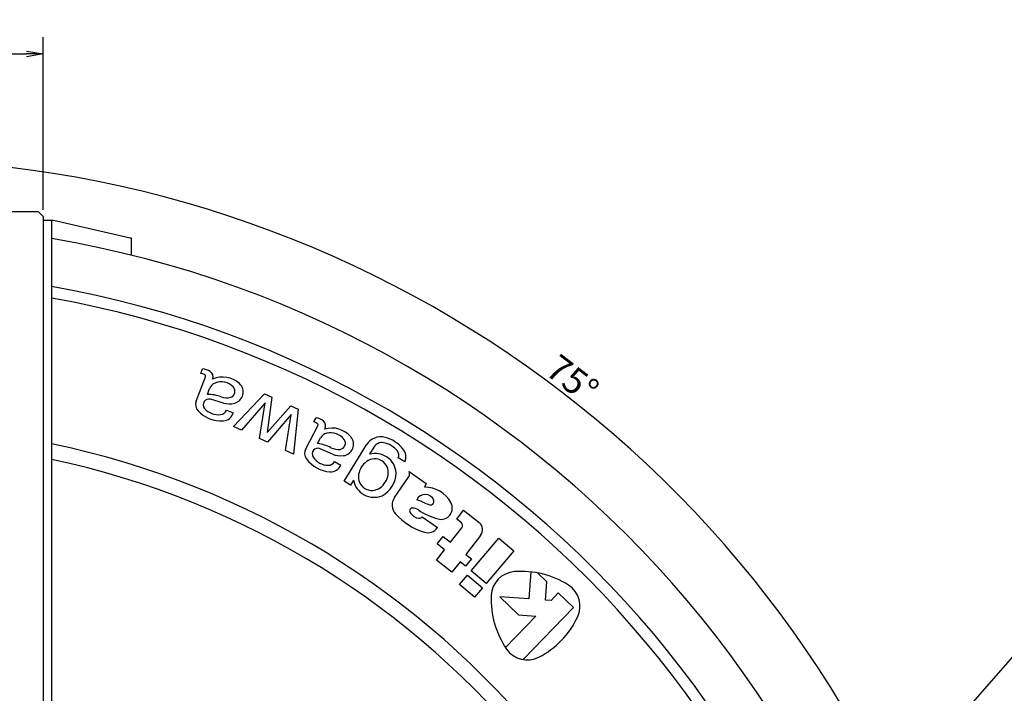
# Model space of a CAD drawing. Extents: x 37 to 827, y 14 to 577.
# Drawn here: x 537 to 655, y 410 to 491 of the extents above; entities that cross this region are included whole.
import ezdxf

# ---------------------------------------------------------------- set-up
doc = ezdxf.new("R2010")
doc.units = 0
doc.header["$LTSCALE"] = 20
doc.layers.get('0').update_dxf_attribs({"linetype": 'CONTINUOUS'})
doc.layers.add('MAIN0', color=7, linetype='CONTINUOUS')
doc.layers.add('MAIN1', color=7, linetype='CONTINUOUS')
doc.dimstyles.new('MAIN001', dxfattribs={"dimtxt": 3.1, "dimasz": 2, "dimexe": 2, "dimexo": 0.8, "dimgap": 0.09, "dimtad": 1, "dimdec": 3, "dimtxsty": 'STANDARD', "dimcen": 0.09, "dimaunit": 1, "dimazin": 3, "dimtfac": 0.903226, "dimtdec": 4, "dimtmove": 0, "dimatfit": 3, "dimtvp": 0.66129, "dimtolj": 1, "dimtzin": 0})

# ---------------------------------------------------------------- blocks, each defined once
blk = doc.blocks.new('_OPEN')
at = {"color": 0, "linetype": 'BYBLOCK'}
for p, q in [((-1, 0.166667), (0, 0)), ((0, 0), (-1, -0.166667)), ((0, 0), (-1, 0))]:
    blk.add_line(p, q, dxfattribs=at)
blk = doc.blocks.new('*D12')
at = {"layer": 'MAIN0', "color": 0, "linetype": 'BYBLOCK'}
blk.add_line((622.41, 366.91), (652.26, 374.91), dxfattribs=at)
blk.add_arc((520.21, 339.53), 134.71, 15.8507, 89.1493, dxfattribs=at)
at = {"layer": 'MAIN0', "color": 0, "linetype": 'BYBLOCK', "xscale": 2, "yscale": 2, "zscale": 2}
for p, rotation in [((520.21, 474.24), 180), ((650.33, 374.39), 284.9999999996158)]:
    blk.add_blockref('_OPEN', p, dxfattribs=dict(at, rotation=rotation))
at = {"layer": 'MAIN0', "color": 0, "linetype": 'BYBLOCK', "insert": (603.46, 448.02), "char_height": 3.1, "attachment_point": 5, "rotation": 322.5}
blk.add_mtext('\\A1;75°', dxfattribs=at)
blk = doc.blocks.new('*D53')
at = {"layer": 'MAIN0', "color": 0, "linetype": 'BYBLOCK'}
for p, q in [((500.21, 468.2), (500.21, 488.84)), ((540.21, 468.2), (540.21, 488.84)), ((502.21, 486.84), (538.21, 486.84))]:
    blk.add_line(p, q, dxfattribs=at)
at = {"layer": 'MAIN0', "color": 0, "linetype": 'BYBLOCK', "xscale": 2, "yscale": 2, "zscale": 2, "rotation": 180}
blk.add_blockref('_OPEN', (500.21, 486.84), dxfattribs=at)
at = {"layer": 'MAIN0', "color": 0, "linetype": 'BYBLOCK', "xscale": 2, "yscale": 2, "zscale": 2}
blk.add_blockref('_OPEN', (540.21, 486.84), dxfattribs=at)
at = {"layer": 'MAIN0', "color": 0, "linetype": 'BYBLOCK', "insert": (520.21, 488.89), "char_height": 3.1, "attachment_point": 5}
blk.add_mtext('\\A1;40', dxfattribs=at)

msp = doc.modelspace()

# ---------------------------------------------------------------- linework, layer by layer
at = {"layer": 'MAIN1', "color": 7, "linetype": 'CONTINUOUS'}
for p, q in [((500.8124, 468.0026), (539.6124, 468.0026)), ((539.6124, 468.0026), (540.2124, 467.4026)), ((540.2124, 467.4026), (540.2124, 358.6026)), ((540.2124, 467.0026), (541.4624, 467.0026)), ((541.2124, 467.0026), (541.2124, 388.1282)), ((541.4624, 467.0026), (550.6124, 464.8901)), ((550.6124, 464.8901), (550.7124, 464.8671)), ((550.7124, 464.8671), (550.7124, 462.8114)), ((558.4935, 445.3809), (559.5975, 448.2605)), ((559.0614, 448.6849), (559.2628, 449.2101)), ((559.833, 446.1722), (560.1055, 446.8828)), ((562.9664, 442.3238), (566.6685, 446.2459)), ((566.6685, 446.2459), (567.5481, 445.843)), ((567.5481, 445.843), (566.9679, 441.6046)), ((561.7627, 445.1432), (560.2011, 445.5947)), ((566.725, 445.1806), (563.9074, 441.8928)), ((566.0758, 440.8996), (566.725, 445.1806)), ((566.9679, 441.6046), (569.7983, 444.8123)), ((569.7983, 444.8123), (570.6779, 444.4094)), ((562.0999, 444.291), (562.9192, 443.9769)), ((569.8344, 443.7564), (567.0168, 440.4686)), ((569.1851, 439.4754), (569.8344, 443.7564)), ((570.6779, 444.4094), (570.1261, 439.0444)), ((563.9074, 441.8928), (562.9664, 442.3238)), ((571.5767, 439.6878), (573.0361, 442.4046)), ((572.558, 442.8934), (572.8244, 443.3894)), ((567.0168, 440.4686), (566.0758, 440.8996)), ((573.0056, 440.3033), (573.3657, 440.9737)), ((576.1706, 435.8083), (578.83, 440.1467)), ((570.1261, 439.0444), (569.1851, 439.4754)), ((574.7895, 439.0385), (573.2977, 439.6839)), ((579.7247, 439.8841), (579.1956, 439.0211)), ((575.0162, 438.1505), (575.7892, 437.7352)), ((583.4394, 438.1086), (582.6337, 438.6025)), ((583.9391, 436.9667), (585.9669, 435.5476)), ((576.9379, 435.338), (576.1706, 435.8083)), ((577.2906, 435.9135), (576.9379, 435.338)), ((582.1855, 433.8723), (583.8804, 436.2942)), ((585.9669, 435.5476), (585.7778, 435.1018)), ((589.6152, 431.2753), (590.4497, 432.3364)), ((590.4497, 432.3364), (592.289, 430.8899)), ((585.477, 431.5513), (587.3205, 430.2613)), ((590.1457, 430.858), (589.6152, 431.2753)), ((588.8722, 428.5105), (590.2213, 430.2261)), ((587.2924, 428.3217), (587.9879, 429.206)), ((588.1767, 427.6262), (587.2924, 428.3217)), ((587.9879, 429.206), (588.8722, 428.5105)), ((592.4779, 429.3102), (590.7115, 427.0641)), ((591.3371, 425.0968), (594.643, 428.9901)), ((594.643, 428.9901), (596.4267, 427.4755)), ((587.2031, 426.3882), (588.1767, 427.6262)), ((590.7115, 427.0641), (591.3836, 426.5355)), ((596.4267, 427.4755), (593.1208, 423.5822)), ((589.0425, 424.9417), (587.2031, 426.3882)), ((590.0161, 426.1797), (589.0425, 424.9417)), ((590.6882, 425.6512), (590.0161, 426.1797)), ((591.3836, 426.5355), (590.6882, 425.6512)), ((593.1208, 423.5822), (591.3371, 425.0968)), ((598.4688, 424.9773), (598.2428, 421.7464)), ((600.3898, 423.7778), (599.2713, 424.858)), ((589.9681, 423.4846), (590.9002, 424.5823)), ((591.7518, 421.97), (589.9681, 423.4846)), ((590.9002, 424.5823), (592.6839, 423.0677)), ((600.238, 421.6069), (600.3898, 423.7778)), ((592.6839, 423.0677), (591.7518, 421.97)), ((601.7565, 422.458), (600.8905, 421.5613)), ((603.5549, 420.7214), (601.7565, 422.458)), ((594.7552, 421.9903), (596.9933, 419.8289)), ((598.2428, 421.7464), (594.7552, 421.9903)), ((600.8905, 421.5613), (600.238, 421.6069)), ((597.5415, 414.4943), (603.5549, 420.7214)), ((599.0769, 419.6832), (595.4569, 415.9346)), ((596.9933, 419.8289), (599.0769, 419.6832))]:
    msp.add_line(p, q, dxfattribs=at)
for centre, radius, start, end in [((520.2124, 339.5282), 127, 279.517819, 440.482181), ((520.2124, 339.5282), 121.3537, 279.965074, 440.034926), ((520.2124, 339.5282), 120, 280.078658, 439.921342), ((558.7805, 447.1352), 1.575, 63.284768, 79.726718), ((559.1754, 447.4123), 1.8, 56.427584, 87.21881), ((559.3874, 448.3411), 0.225, 339.023938, 423.284768), ((559.7478, 448.2746), 0.765, 337.519229, 416.427584), ((561.6726, 445.3076), 2.9387, 47.175437, 114.484434), ((561.1559, 446.4801), 1.125, 110.811385, 159.023938), ((561.4757, 445.6388), 2.025, 44.846393, 110.811385), ((562.385, 446.5432), 0.7425, 285.074729, 404.846393), ((562.7372, 446.4564), 1.3725, 285.094723, 407.175437), ((559.8794, 441.6724), 4.5, 69.264575, 90.590498), ((562.1099, 447.5643), 1.8, 249.264575, 285.074729), ((559.544, 444.9782), 1.125, 159.023938, 223.344649), ((560.0137, 444.9463), 0.675, 73.873446, 220.951451), ((562.4501, 447.5208), 2.475, 253.873446, 285.094723), ((561.5075, 446.8314), 3.825, 223.344649, 273.447076), ((561.1692, 445.9491), 2.205, 220.951451, 276.34813), ((561.321, 444.585), 0.8325, 276.34813, 339.324097), ((561.659, 444.316), 1.305, 273.447076, 344.939738), ((572.0833, 441.3917), 1.575, 56.017185, 72.459135), ((572.5088, 441.6173), 1.8, 49.074071, 79.900188), ((572.8379, 442.5111), 0.225, 331.756356, 416.017185), ((573.1868, 442.3993), 0.765, 330.277095, 409.074071), ((574.3568, 440.4413), 1.125, 103.543802, 151.756356), ((574.721, 439.213), 2.9387, 39.907854, 107.216851), ((574.5675, 439.5664), 2.025, 37.578811, 103.543802), ((575.9224, 440.2178), 1.3725, 277.827141, 399.907854), ((580.5564, 439.0884), 2.025, 75.283264, 148.491817), ((520.2124, 339.5282), 102.9165, 281.773827, 438.226173), ((572.4823, 435.8338), 4.5, 61.996992, 83.322915), ((575.5839, 440.3485), 0.7425, 277.807146, 397.578811), ((580.6838, 439.2962), 1.125, 80.295565, 148.491817), ((580.4183, 437.7437), 2.7, 38.36248, 80.295565), ((580.042, 437.1299), 4.05, 38.772026, 75.283264), ((572.5678, 439.1555), 1.125, 151.756356, 216.077067), ((573.0296, 439.0644), 0.675, 66.605864, 213.683869), ((575.4403, 441.3962), 1.8, 241.996992, 277.807146), ((575.7722, 441.31), 2.475, 246.605864, 277.827141), ((579.88, 436.5958), 2.52, 5.019125, 105.759707), ((581.9179, 438.9307), 0.7875, 335.370656, 398.36248), ((581.9716, 438.6798), 1.575, 338.737663, 398.772026), ((520.2124, 339.5282), 101.0835, 281.990475, 438.009525), ((574.75, 440.7454), 3.825, 216.077067, 266.179494), ((574.3028, 439.9129), 2.205, 213.683869, 269.080548), ((574.2808, 438.5406), 0.8325, 269.080548, 332.056515), ((574.5821, 438.231), 1.305, 266.179494, 337.672156), ((580.3149, 436.1973), 2.4525, 126.646208, 170.337427), ((579.8229, 436.8586), 1.6283, 350.337427, 486.646208), ((579.5024, 436.3356), 1.6283, 170.337427, 306.646208), ((579.0104, 436.9969), 2.4525, 306.646208, 350.337427), ((579.2406, 436.8558), 3.15, 297.702749, 359.280885), ((583.3274, 436.6812), 0.675, 325.01495, 385.01495), ((579.7624, 436.404), 2.52, 191.223927, 291.964509), ((585.8556, 433.1539), 1.08, 20.373387, 157.03965), ((585.7832, 431.5018), 3.6, 29.173018, 90.086799), ((583.4759, 432.9692), 1.575, 145.01495, 222.515402), ((582.8285, 427.1385), 6.75, 64.169792, 72.474571), ((587.044, 435.8468), 2.925, 244.169792, 257.262528), ((586.4883, 433.3888), 0.405, 257.262528, 380.373387), ((587.7478, 432.5986), 1.35, 254.43204, 389.173018), ((588.1196, 437.2267), 7.875, 222.515402, 252.325923), ((584.3323, 432.2701), 0.3375, 87.427414, 207.748906), ((585.2283, 432.7415), 1.35, 207.748906, 267.85935), ((584.2868, 431.2586), 1.35, 56.086336, 87.427414), ((589.5594, 439.1009), 8.1, 236.086336, 254.43204), ((585.1905, 431.7297), 0.3375, 267.85935, 328.097405), ((589.8676, 430.5043), 0.45, 321.818213, 411.818213), ((591.5936, 430.0056), 1.125, 321.818213, 411.818213), ((586.1591, 431.074), 1.4175, 252.325923, 325.01495), ((596.743, 422.0169), 3, 94.463041, 177.536959), ((597.3266, 414.5396), 10.5, 57.536959, 94.463041), ((601.3523, 420.8677), 3, 334.463041, 417.536959), ((604.2361, 421.6946), 10.5, 177.536959, 214.463041), ((594.585, 424.1009), 10.5, 297.536959, 334.463041), ((598.0524, 417.4505), 3, 214.463041, 297.536959)]:
    msp.add_arc(centre, radius, start, end, dxfattribs=at)

# ---------------------------------------------------------------- dimensions: what is measured, and where the dimension line sits
at = {"layer": 'MAIN0', "color": 3, "linetype": 'CONTINUOUS'}
dim = msp.add_linear_dim(base=(500.2124, 486.8404), p1=(540.2124, 467.4026), p2=(500.2124, 467.4026), dimstyle='MAIN001', override={"dimasz": 2, "dimblk1": 'OPEN', "dimblk2": 'OPEN', "dimsah": 1}, dxfattribs=at)
dim.commit()
dim.dimension.update_dxf_attribs({"geometry": '*D53', "text_midpoint": (520.2124, 487.3404)})
dim = msp.add_angular_dim_2l(base=(602.217, 446.3986), line1=((621.6347, 366.7042), (620.6687, 366.4454)), line2=((520.2124, 339.5282), (520.2124, 474.2354)), dimstyle='MAIN001', override={"dimasz": 2, "dimblk1": 'OPEN', "dimblk2": 'OPEN', "dimsah": 1}, dxfattribs=at)
dim.commit()
dim.dimension.update_dxf_attribs({"geometry": '*D12', "text_midpoint": (602.5214, 446.7953), "dimtype": 162})

# ---------------------------------------------------------------- leaders
at = {"layer": 'MAIN0', "color": 3, "linetype": 'CONTINUOUS', "annotation_type": 0, "has_hookline": 1, "hookline_direction": 0, "text_width": 48.7454}
msp.add_leader([(614.3927, 367.3029), (660.1374, 419.5282), (662.1374, 419.5282)], dimstyle='MAIN001', override={"dimgap": 0, "dimtad": 1, "dimldrblk": 'OPEN'}, dxfattribs=at)

doc.saveas('drawing.dxf')
